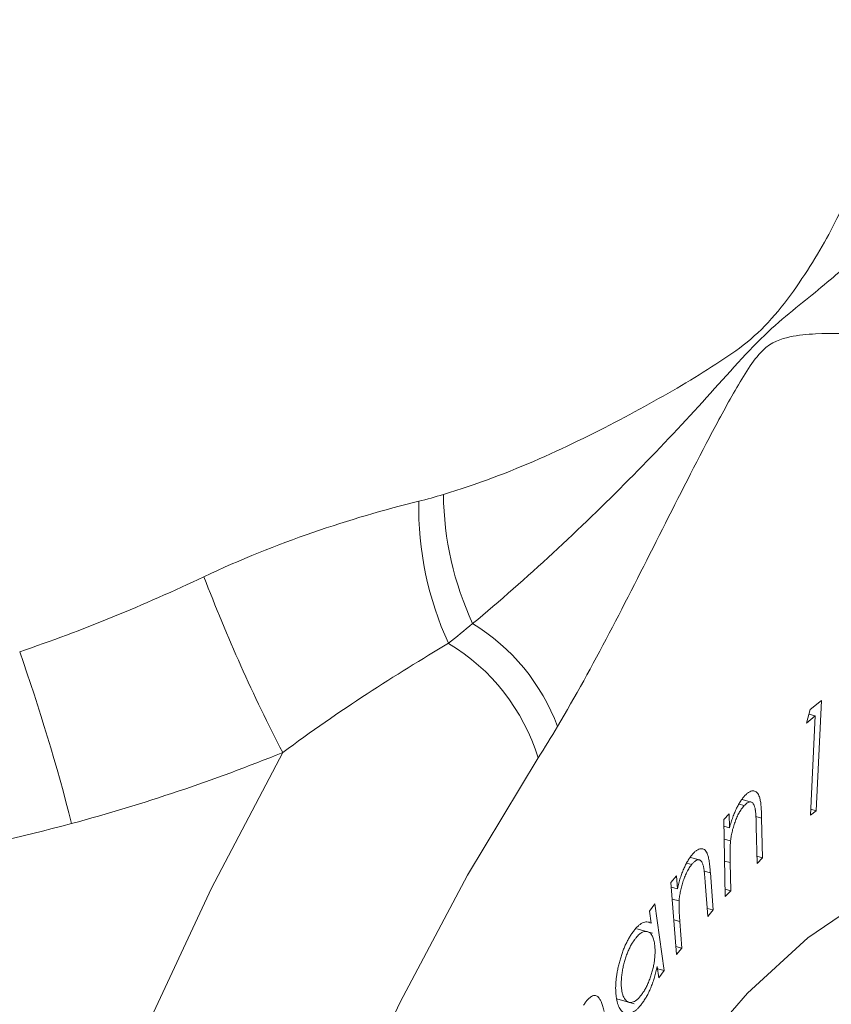
# Model space of a CAD drawing. Units: millimetres. Extents: x 2 to 146, y 2 to 102.
# Drawn here: x 110 to 112, y 29 to 31 of the extents above; entities that cross this region are included whole.
import ezdxf

# ---------------------------------------------------------------- set-up
doc = ezdxf.new("R2010")
doc.units = ezdxf.units.MM
doc.header["$LTSCALE"] = 0.5

msp = doc.modelspace()

# ---------------------------------------------------------------- linework, layer by layer
at = {"color": 7, "linetype": 'Continuous', "lineweight": 15}
for p, q in [((111.9739, 29.4829), (111.9979, 29.5021)), ((111.9979, 29.5021), (111.9864, 29.2674)), ((111.9655, 29.4541), (111.9739, 29.4829)), ((111.9846, 29.4694), (111.9655, 29.4541)), ((111.9711, 29.4731), (111.9846, 29.4694)), ((111.9743, 29.2577), (111.9846, 29.4694)), ((111.8223, 29.2814), (111.8332, 29.2784)), ((111.8478, 29.286), (111.8289, 29.2912)), ((111.7895, 29.2485), (111.8012, 29.2606)), ((111.8012, 29.2606), (111.8017, 29.2313)), ((111.9864, 29.2674), (111.9743, 29.2577)), ((111.9749, 29.2706), (111.9864, 29.2674)), ((111.7927, 29.0847), (111.7895, 29.2485)), ((111.7897, 29.2345), (111.8017, 29.2313)), ((111.8702, 29.2515), (111.8719, 29.1672)), ((111.8603, 29.1551), (111.8588, 29.2332)), ((111.7903, 29.207), (111.804, 29.2033)), ((111.7108, 29.1554), (111.7209, 29.1526)), ((111.7374, 29.1627), (111.7184, 29.1679)), ((111.8032, 29.157), (111.8043, 29.0969)), ((111.86, 29.1704), (111.8719, 29.1672)), ((111.8719, 29.1672), (111.8603, 29.1551)), ((111.7609, 29.1352), (111.7669, 29.0559)), ((111.6769, 29.1148), (111.6884, 29.1289)), ((111.6884, 28.9608), (111.6769, 29.1148)), ((111.6884, 29.1289), (111.6905, 29.1013)), ((111.7554, 29.042), (111.7499, 29.1154)), ((111.6776, 29.1048), (111.6905, 29.1013)), ((111.7924, 29.1002), (111.8043, 29.0969)), ((111.8043, 29.0969), (111.7927, 29.0847)), ((111.631, 29.0537), (111.6422, 29.0693)), ((111.6422, 29.0693), (111.6623, 28.9267)), ((111.6795, 29.0792), (111.6943, 29.0752)), ((111.6347, 29.0275), (111.631, 29.0537)), ((111.7541, 29.0593), (111.7669, 29.0559)), ((111.7669, 29.0559), (111.7554, 29.042)), ((111.6957, 29.0313), (111.7, 28.9748)), ((111.6377, 29.0068), (111.6038, 29.016)), ((111.6871, 28.9783), (111.7, 28.9748)), ((111.7, 28.9748), (111.6884, 28.9608)), ((111.6511, 28.9111), (111.6477, 28.9356)), ((111.6484, 28.9305), (111.6623, 28.9267)), ((111.6623, 28.9267), (111.6511, 28.9111)), ((111.5614, 28.8662), (111.5983, 28.8562))]:
    msp.add_line(p, q, dxfattribs=at)
at = {"color": 8, "linetype": 'Continuous', "lineweight": 15}
for p, q in [((111.858, 29.2548), (111.8702, 29.2515)), ((111.7912, 29.1602), (111.8032, 29.157)), ((111.7475, 29.1388), (111.7609, 29.1352)), ((111.6829, 29.0348), (111.6957, 29.0313))]:
    msp.add_line(p, q, dxfattribs=at)
at = {"color": 8, "linetype": 'Continuous', "lineweight": 15, "flags": 128}
for points in [[(110.5792, 23.5335), (110.4614, 23.5791), (110.3345, 23.6634), (110.2193, 23.7806), (110.1168, 23.9297), (110.0279, 24.1091), (109.9534, 24.3174), (109.8942, 24.5523), (109.8507, 24.8119), (109.8234, 25.0935), (109.8125, 25.3946), (109.8182, 25.7122), (109.8403, 26.0435), (109.8786, 26.3852), (109.9329, 26.7342), (110.0025, 27.0871), (110.0869, 27.4407), (110.1852, 27.7915), (110.2965, 28.1362), (110.4198, 28.4717), (110.5538, 28.7948), (110.6974, 29.1023), (110.8492, 29.3914)], [(111.3937, 29.3802), (111.2432, 29.1303), (111.0992, 28.8592), (110.963, 28.5698), (110.8362, 28.265), (110.72, 27.948), (110.6156, 27.6219), (110.524, 27.2901)]]:
    msp.add_lwpolyline(points, dxfattribs=at)
at = {"color": 7, "linetype": 'Continuous', "lineweight": 15, "flags": 128}
msp.add_lwpolyline([(110.8686, 26.0888), (110.8768, 26.3325), (110.9014, 26.5883), (110.9419, 26.852), (110.9977, 27.1192), (111.0679, 27.3856), (111.1512, 27.6467), (111.2464, 27.8984), (111.3518, 28.1364), (111.4658, 28.3569), (111.5865, 28.5562), (111.7118, 28.7311), (111.8398, 28.8787), (111.9683, 28.9966), (112.0953, 29.0828), (112.2185, 29.1359), (112.3361, 29.1551), (112.446, 29.14), (112.5466, 29.0908), (112.636, 29.0085), (112.7011, 28.9154)], dxfattribs=at)
at = {"color": 7, "linetype": 'Continuous', "lineweight": 15}
for centre, radius, start, end in [((111.8386, 29.9155), 0.6996, 179.0544, 204.5995), ((111.8718, 29.9508), 0.6802, 180.7835, 204.7269), ((114.0085, 31.0322), 3.56, 200.8322, 207.446), ((111.031, 29.2981), 0.4304, 20.2162, 58.8008), ((110.98, 29.253), 0.4328, 17.0887, 59.0674), ((106.1143, 28.1432), 4.4231, 14.3597, 19.3169), ((114.5433, 26.3423), 3.1681, 127.0496, 202.5588)]:
    msp.add_arc(centre, radius, start, end, dxfattribs=at)
for points, knots in [([(123.1268, 27.6363), (123.1892, 27.7085), (123.3511, 27.8959), (123.5924, 28.2159), (123.8451, 28.5989), (124.0725, 29), (124.2746, 29.4178), (124.4505, 29.8513), (124.5999, 30.2994), (124.7221, 30.7607), (124.8168, 31.2342), (124.8834, 31.7183), (124.9218, 32.2118), (124.9316, 32.7131), (124.9128, 33.2207), (124.8654, 33.7329), (124.7894, 34.2481), (124.6851, 34.7645), (124.5528, 35.2807), (124.3931, 35.7947), (124.2064, 36.3051), (123.9935, 36.8103), (123.755, 37.3085), (123.4918, 37.7985), (123.2046, 38.2786), (122.8946, 38.7475), (122.5626, 39.2037), (122.2096, 39.646), (121.8366, 40.0731), (121.4449, 40.4838), (121.0355, 40.8768), (120.6095, 41.2509), (120.1683, 41.6052), (119.7129, 41.9384), (119.2448, 42.2495), (118.7652, 42.5375), (118.2755, 42.8016), (117.7771, 43.0407), (117.2714, 43.254), (116.7599, 43.4407), (116.2443, 43.6001), (115.7261, 43.7315), (115.207, 43.8343), (114.6887, 43.9082), (114.1729, 43.9527), (113.6615, 43.9676), (113.1561, 43.9529), (112.6586, 43.9086), (112.1707, 43.8349), (111.6941, 43.7323), (111.2303, 43.6011), (110.7809, 43.442), (110.3473, 43.2558), (109.9308, 43.0432), (109.5325, 42.8051), (109.1535, 42.5425), (108.7949, 42.2562), (108.4576, 41.9472), (108.1423, 41.6166), (107.8501, 41.2653), (107.5816, 40.8945), (107.3375, 40.5052), (107.1185, 40.0984), (106.9251, 39.6752), (106.758, 39.2367), (106.6177, 38.7841), (106.5046, 38.3185), (106.4193, 37.8413), (106.3621, 37.3539), (106.3332, 36.8576), (106.333, 36.354), (106.3614, 35.8447), (106.4184, 35.3313), (106.504, 34.8155), (106.6177, 34.299), (106.7592, 33.7834), (106.928, 33.2703), (107.1236, 32.7615), (107.3451, 32.2585), (107.5879, 31.7713), (107.7832, 31.4193), (107.8943, 31.2322), (107.9151, 31.1972)], [0, 0, 0, 0, 0.007643, 0.019834, 0.032035, 0.04426, 0.056523, 0.068831, 0.081193, 0.093615, 0.1061, 0.11865, 0.131263, 0.143936, 0.156664, 0.169443, 0.182265, 0.195123, 0.208011, 0.220922, 0.23385, 0.246791, 0.259741, 0.272697, 0.285656, 0.298617, 0.31158, 0.324543, 0.337508, 0.350475, 0.363445, 0.376419, 0.389397, 0.402379, 0.415367, 0.428361, 0.441359, 0.454362, 0.467367, 0.480371, 0.493371, 0.506361, 0.519336, 0.53229, 0.545214, 0.5581, 0.570942, 0.58373, 0.596458, 0.60912, 0.621714, 0.634237, 0.646692, 0.659081, 0.671411, 0.68369, 0.695929, 0.708138, 0.72033, 0.732516, 0.744707, 0.756914, 0.769151, 0.781428, 0.793754, 0.806135, 0.818578, 0.831085, 0.843656, 0.856289, 0.868982, 0.881728, 0.894522, 0.907356, 0.920225, 0.933121, 0.946039, 0.958972, 0.971916, 0.984869, 0.997166, 1, 1, 1, 1]), ([(111.3479, 33.2504), (111.3125, 33.3106), (111.2064, 33.4912), (111.0452, 33.7965), (110.8732, 34.1658), (110.7247, 34.5363), (110.5996, 34.9056), (110.4984, 35.272), (110.4212, 35.6334), (110.3677, 35.9879), (110.3378, 36.334), (110.331, 36.6699), (110.3469, 36.9944), (110.385, 37.3063), (110.4447, 37.6049), (110.5258, 37.8895), (110.6281, 38.1597), (110.7518, 38.4155), (110.8975, 38.6565), (111.0663, 38.8823), (111.2589, 39.0918), (111.4754, 39.2826), (111.7141, 39.4522), (111.9724, 39.5983), (112.2472, 39.7199), (112.5365, 39.8169), (112.8388, 39.8896), (113.1532, 39.9383), (113.4789, 39.9632), (113.8148, 39.9641), (114.1599, 39.9411), (114.5129, 39.8939), (114.8723, 39.8225), (115.2365, 39.7269), (115.6037, 39.6071), (115.972, 39.4635), (116.3396, 39.2964), (116.7046, 39.1064), (117.0648, 38.8944), (117.4185, 38.661), (117.7636, 38.4075), (118.0984, 38.1351), (118.4209, 37.845), (118.7296, 37.5387), (119.0228, 37.2179), (119.2989, 36.8843), (119.5566, 36.5396), (119.7946, 36.1858), (120.0118, 35.8248), (120.2072, 35.4587), (120.3802, 35.0894), (120.5299, 34.7189), (120.6562, 34.3495), (120.7586, 33.9829), (120.837, 33.6212), (120.8917, 33.2663), (120.9228, 32.9198), (120.9307, 32.5833), (120.916, 32.2582), (120.879, 31.9456), (120.8203, 31.6464), (120.7403, 31.3611), (120.6391, 31.0901), (120.5166, 30.8336), (120.3718, 30.5919), (120.2406, 30.4134), (120.1566, 30.3163), (120.1333, 30.2894)], [0, 0, 0, 0, 0.007521, 0.0226029, 0.0376688, 0.0527216, 0.0677651, 0.0828048, 0.0978479, 0.1129068, 0.1279987, 0.1431467, 0.1583807, 0.1737391, 0.1892695, 0.2050294, 0.2210859, 0.2375114, 0.2543732, 0.2717104, 0.2894954, 0.3075907, 0.3256965, 0.3434947, 0.3608308, 0.3776774, 0.3940844, 0.4101296, 0.4258923, 0.4414421, 0.4568359, 0.4721192, 0.487327, 0.5024859, 0.5176157, 0.5327306, 0.5478402, 0.5629493, 0.5780623, 0.5931816, 0.6083075, 0.6234393, 0.638575, 0.6537121, 0.6688477, 0.6839779, 0.6990993, 0.7142093, 0.7293056, 0.7443871, 0.7594538, 0.7745072, 0.7895509, 0.8045908, 0.8196334, 0.8346911, 0.8497809, 0.8649254, 0.8801543, 0.8955053, 0.9110257, 0.9267725, 0.9428124, 0.9592176, 0.9760561, 0.9933692, 1, 1, 1, 1]), ([(112.0984, 30.8269), (112.091, 30.9433), (112.076, 31.1823), (112.017, 31.5439), (111.9306, 31.9103), (111.8154, 32.2742), (111.6722, 32.6327), (111.5159, 32.9592), (111.3992, 33.1614), (111.3479, 33.2504)], [0, 0, 0, 0, 0.139192, 0.285801, 0.433566, 0.582312, 0.731845, 0.88198, 1, 1, 1, 1]), ([(111.1916, 29.9415), (111.3343, 29.9844), (111.4646, 30.046), (111.6352, 30.1363), (111.688, 30.1665), (111.7853, 30.2269), (111.83, 30.2546), (111.9094, 30.3322), (111.9438, 30.3817), (112.0025, 30.4736), (112.0268, 30.5186), (112.0846, 30.651), (112.103, 30.7346), (112.0989, 30.8271)], [0, 0, 0, 0, 0.25, 0.25, 0.375, 0.375, 0.5, 0.5, 0.625, 0.625, 0.75, 0.75, 1, 1, 1, 1]), ([(112.2241, 30.6132), (112.1813, 30.5544), (112.138, 30.5071), (112.0516, 30.4284), (112.0195, 30.4013), (111.9489, 30.3433), (111.9101, 30.3143), (111.8263, 30.2317), (111.7822, 30.18), (111.6885, 30.0779), (111.6389, 30.0255), (111.4836, 29.8685), (111.3701, 29.7628), (111.2539, 29.6663)], [0, 0, 0, 0, 0.25, 0.25, 0.375, 0.375, 0.5, 0.5, 0.625, 0.625, 0.75, 0.75, 1, 1, 1, 1]), ([(112.3091, 30.3001), (112.2337, 30.2795), (112.1628, 30.282), (112.0565, 30.2846), (112.0211, 30.2856), (111.967, 30.2828), (111.9488, 30.2812), (111.9114, 30.2732), (111.8921, 30.2676), (111.8514, 30.2277), (111.8322, 30.1956), (111.7949, 30.1308), (111.7768, 30.0969), (111.7228, 29.9944), (111.6874, 29.9243), (111.5812, 29.7143), (111.5105, 29.5738), (111.4349, 29.4469)], [0, 0, 0, 0, 0.25, 0.25, 0.375, 0.375, 0.4375, 0.4375, 0.5, 0.5, 0.5625, 0.5625, 0.625, 0.625, 0.75, 0.75, 1, 1, 1, 1]), ([(110.3992, 29.2402), (110.1788, 29.1812), (109.9564, 29.1435), (109.6261, 29.1312), (109.5179, 29.1345), (109.3051, 29.1571), (109.1996, 29.1766), (108.8965, 29.2593), (108.7117, 29.3459), (108.3816, 29.5722), (108.2422, 29.7071), (108.1271, 29.8577)], [0, 0, 0, 0, 0.25, 0.25, 0.375, 0.375, 0.5, 0.5, 0.75, 0.75, 1, 1, 1, 1]), ([(111.8017, 29.2313), (111.8028, 29.2352), (111.805, 29.2428), (111.8087, 29.2536), (111.8126, 29.2636), (111.8167, 29.2727), (111.821, 29.2809), (111.8255, 29.2884), (111.8303, 29.2949), (111.8335, 29.2985), (111.8351, 29.3003)], [0, 0, 0, 0, 0.140684, 0.273773, 0.400172, 0.521505, 0.640425, 0.75904, 0.87813, 1, 1, 1, 1]), ([(111.8351, 29.3003), (111.8368, 29.3019), (111.8401, 29.3051), (111.8448, 29.3082), (111.8493, 29.3098), (111.8534, 29.31), (111.8572, 29.3088), (111.8605, 29.3061), (111.8634, 29.3022), (111.8653, 29.2978), (111.8666, 29.2934), (111.8674, 29.2894), (111.8682, 29.2847), (111.8688, 29.2794), (111.8693, 29.2734), (111.8697, 29.2667), (111.87, 29.2593), (111.8702, 29.2541), (111.8702, 29.2515)], [0, 0, 0, 0, 0.076241, 0.149291, 0.220868, 0.292424, 0.363428, 0.433413, 0.50341, 0.575035, 0.613269, 0.655475, 0.702098, 0.752734, 0.807532, 0.867028, 0.931291, 1, 1, 1, 1]), ([(111.8332, 29.2784), (111.8323, 29.2775), (111.8306, 29.2756), (111.828, 29.2723), (111.8256, 29.2688), (111.8232, 29.2649), (111.8209, 29.2606), (111.8186, 29.2561), (111.8165, 29.2512), (111.8144, 29.246), (111.8125, 29.2407), (111.8107, 29.2354), (111.8091, 29.23), (111.8077, 29.2247), (111.8065, 29.2193), (111.8055, 29.2139), (111.8046, 29.2086), (111.8042, 29.205), (111.804, 29.2033)], [0, 0, 0, 0, 0.063172, 0.124623, 0.186026, 0.246548, 0.307688, 0.369458, 0.432262, 0.497242, 0.562387, 0.625508, 0.688265, 0.750251, 0.811671, 0.873942, 0.936147, 1, 1, 1, 1]), ([(111.8567, 29.2696), (111.8563, 29.2718), (111.8554, 29.2759), (111.8535, 29.2808), (111.8512, 29.2842), (111.8484, 29.2861), (111.8452, 29.2864), (111.8416, 29.2853), (111.8375, 29.2827), (111.8347, 29.2799), (111.8332, 29.2784)], [0, 0, 0, 0, 0.138081, 0.265511, 0.384276, 0.499942, 0.615191, 0.734713, 0.861365, 1, 1, 1, 1]), ([(111.8588, 29.2332), (111.8587, 29.2355), (111.8586, 29.2398), (111.8584, 29.2459), (111.8582, 29.2514), (111.858, 29.2563), (111.8577, 29.2605), (111.8574, 29.2641), (111.8571, 29.2671), (111.8568, 29.2688), (111.8567, 29.2696)], [0, 0, 0, 0, 0.178833, 0.342515, 0.489847, 0.621941, 0.739179, 0.841262, 0.928432, 1, 1, 1, 1]), ([(111.804, 29.2033), (111.8039, 29.202), (111.8036, 29.1993), (111.8034, 29.1949), (111.8032, 29.19), (111.803, 29.1845), (111.803, 29.1784), (111.803, 29.1717), (111.8031, 29.1645), (111.8031, 29.1596), (111.8032, 29.157)], [0, 0, 0, 0, 0.076845, 0.167211, 0.271168, 0.388924, 0.520515, 0.667021, 0.826512, 1, 1, 1, 1]), ([(111.6905, 29.1013), (111.6915, 29.1052), (111.6934, 29.1128), (111.6967, 29.1239), (111.7002, 29.1341), (111.704, 29.1436), (111.7081, 29.1524), (111.7125, 29.1604), (111.7171, 29.1676), (111.7203, 29.1717), (111.7219, 29.1737)], [0, 0, 0, 0, 0.140734, 0.273392, 0.399773, 0.521489, 0.640745, 0.758869, 0.878114, 1, 1, 1, 1]), ([(111.7219, 29.1737), (111.7235, 29.1756), (111.7268, 29.1793), (111.7316, 29.1832), (111.7362, 29.1858), (111.7405, 29.1868), (111.7445, 29.1865), (111.7481, 29.1848), (111.7512, 29.1816), (111.7534, 29.1778), (111.755, 29.174), (111.7561, 29.1704), (111.7571, 29.1661), (111.758, 29.1612), (111.7589, 29.1557), (111.7596, 29.1494), (111.7604, 29.1426), (111.7607, 29.1377), (111.7609, 29.1352)], [0, 0, 0, 0, 0.076107, 0.14926, 0.22058, 0.292174, 0.363319, 0.433083, 0.502969, 0.574825, 0.613057, 0.655752, 0.702128, 0.752482, 0.807666, 0.867337, 0.931347, 1, 1, 1, 1]), ([(111.7209, 29.1526), (111.7201, 29.1515), (111.7184, 29.1494), (111.7159, 29.1457), (111.7135, 29.1418), (111.7112, 29.1376), (111.709, 29.1331), (111.7069, 29.1283), (111.7049, 29.1233), (111.703, 29.1179), (111.7012, 29.1125), (111.6997, 29.1071), (111.6983, 29.1017), (111.6971, 29.0963), (111.6961, 29.091), (111.6953, 29.0856), (111.6946, 29.0804), (111.6944, 29.0769), (111.6943, 29.0752)], [0, 0, 0, 0, 0.062837, 0.124352, 0.185745, 0.246205, 0.307572, 0.369029, 0.431993, 0.496823, 0.561399, 0.625221, 0.687508, 0.749287, 0.811435, 0.873563, 0.936086, 1, 1, 1, 1]), ([(111.7459, 29.1494), (111.7456, 29.1504), (111.7451, 29.1524), (111.7441, 29.155), (111.7431, 29.1573), (111.742, 29.1592), (111.7407, 29.1607), (111.7394, 29.1618), (111.738, 29.1626), (111.7364, 29.163), (111.7348, 29.163), (111.7331, 29.1626), (111.7313, 29.1619), (111.7294, 29.1608), (111.7274, 29.1593), (111.7253, 29.1574), (111.7231, 29.1553), (111.7217, 29.1535), (111.7209, 29.1526)], [0, 0, 0, 0, 0.070167, 0.138384, 0.202926, 0.265217, 0.325099, 0.38423, 0.441434, 0.498988, 0.55615, 0.614104, 0.673367, 0.733503, 0.796698, 0.861039, 0.929195, 1, 1, 1, 1]), ([(111.7499, 29.1154), (111.7497, 29.1175), (111.7494, 29.1216), (111.7489, 29.1274), (111.7484, 29.1325), (111.7479, 29.1371), (111.7474, 29.141), (111.7469, 29.1443), (111.7464, 29.1471), (111.7461, 29.1487), (111.7459, 29.1494)], [0, 0, 0, 0, 0.179235, 0.342153, 0.490143, 0.622861, 0.739403, 0.841009, 0.927807, 1, 1, 1, 1]), ([(111.6943, 29.0752), (111.6942, 29.074), (111.6941, 29.0713), (111.6941, 29.0672), (111.6941, 29.0625), (111.6942, 29.0573), (111.6944, 29.0515), (111.6948, 29.0453), (111.6952, 29.0384), (111.6956, 29.0338), (111.6957, 29.0313)], [0, 0, 0, 0, 0.077112, 0.166993, 0.270835, 0.388803, 0.520902, 0.666348, 0.826003, 1, 1, 1, 1]), ([(111.5954, 29.0084), (111.5972, 29.0108), (111.6007, 29.0154), (111.606, 29.0211), (111.6111, 29.0255), (111.6161, 29.0286), (111.621, 29.0303), (111.6258, 29.0307), (111.6304, 29.0299), (111.6333, 29.0283), (111.6347, 29.0275)], [0, 0, 0, 0, 0.128349, 0.252736, 0.373163, 0.493227, 0.614364, 0.737972, 0.865599, 1, 1, 1, 1]), ([(111.5602, 28.8703), (111.5599, 28.8729), (111.5593, 28.878), (111.5589, 28.8862), (111.559, 28.8947), (111.5595, 28.9035), (111.5605, 28.9126), (111.562, 28.922), (111.5638, 28.9318), (111.5662, 28.9417), (111.5689, 28.9515), (111.5718, 28.961), (111.5751, 28.9701), (111.5786, 28.9787), (111.5824, 28.9868), (111.5865, 28.9946), (111.5908, 29.0018), (111.5938, 29.0062), (111.5954, 29.0084)], [0, 0, 0, 0, 0.0648708, 0.1279617, 0.1898258, 0.2510869, 0.3124174, 0.3740642, 0.4372481, 0.5020749, 0.5669999, 0.6296783, 0.6911554, 0.751837, 0.8125923, 0.8736047, 0.9358319, 1, 1, 1, 1]), ([(111.6419, 28.9826), (111.6416, 28.9846), (111.641, 28.9885), (111.6397, 28.9937), (111.6381, 28.9981), (111.6363, 29.002), (111.6341, 29.0049), (111.6317, 29.0075), (111.6289, 29.009), (111.626, 29.0101), (111.6229, 29.0104), (111.6196, 29.0099), (111.6163, 29.0087), (111.613, 29.0069), (111.6095, 29.0043), (111.606, 29.0009), (111.6024, 28.9969), (111.6, 28.9936), (111.5988, 28.992)], [0, 0, 0, 0, 0.067003, 0.132162, 0.194983, 0.256834, 0.318282, 0.379876, 0.441894, 0.505507, 0.568841, 0.630354, 0.690853, 0.750956, 0.811295, 0.872486, 0.935177, 1, 1, 1, 1]), ([(111.5988, 28.992), (111.5972, 28.9897), (111.5942, 28.9852), (111.5898, 28.9775), (111.5859, 28.9691), (111.5822, 28.9601), (111.579, 28.9506), (111.5763, 28.9409), (111.5741, 28.931), (111.5724, 28.921), (111.5713, 28.9113), (111.5708, 28.902), (111.5709, 28.8933), (111.5715, 28.8882), (111.5718, 28.8856)], [0, 0, 0, 0, 0.084246, 0.165922, 0.248014, 0.330436, 0.4131, 0.495049, 0.57801, 0.66362, 0.749176, 0.833022, 0.916023, 1, 1, 1, 1]), ([(111.6149, 28.8764), (111.6165, 28.8786), (111.6195, 28.883), (111.6238, 28.8908), (111.6279, 28.8994), (111.6316, 28.9086), (111.6349, 28.9181), (111.6377, 28.9278), (111.64, 28.9375), (111.6416, 28.9472), (111.6426, 28.9566), (111.6431, 28.9658), (111.6429, 28.9746), (111.6422, 28.9799), (111.6419, 28.9826)], [0, 0, 0, 0, 0.082695, 0.164766, 0.247647, 0.332121, 0.416714, 0.498545, 0.579416, 0.661289, 0.743933, 0.82661, 0.911647, 1, 1, 1, 1]), ([(111.6477, 28.9356), (111.6468, 28.9317), (111.645, 28.9241), (111.6419, 28.9128), (111.6385, 28.9022), (111.6347, 28.8921), (111.6305, 28.8826), (111.6261, 28.8737), (111.6213, 28.8654), (111.6179, 28.8605), (111.6161, 28.858)], [0, 0, 0, 0, 0.134554, 0.262718, 0.387604, 0.509407, 0.629758, 0.750288, 0.87317, 1, 1, 1, 1]), ([(111.5718, 28.8856), (111.5722, 28.8832), (111.573, 28.8784), (111.575, 28.8723), (111.5775, 28.8672), (111.5806, 28.8632), (111.584, 28.8603), (111.5879, 28.8588), (111.592, 28.8585), (111.5965, 28.8597), (111.6011, 28.8621), (111.6057, 28.8656), (111.6104, 28.8703), (111.6134, 28.8743), (111.6149, 28.8764)], [0, 0, 0, 0, 0.083382, 0.165997, 0.249994, 0.336178, 0.422454, 0.506252, 0.58908, 0.67253, 0.755721, 0.836993, 0.917769, 1, 1, 1, 1]), ([(111.4905, 28.8527), (111.4919, 28.855), (111.4948, 28.8594), (111.4992, 28.8649), (111.5036, 28.8691), (111.5078, 28.8719), (111.5119, 28.8736), (111.5158, 28.8737), (111.5193, 28.8725), (111.522, 28.8703), (111.5241, 28.8678), (111.5256, 28.8653), (111.5271, 28.8624), (111.5286, 28.8588), (111.5301, 28.8547), (111.5316, 28.8501), (111.533, 28.8449), (111.534, 28.8412), (111.5344, 28.8393)], [0, 0, 0, 0, 0.075427, 0.147467, 0.217981, 0.288602, 0.358833, 0.42879, 0.499643, 0.573301, 0.612736, 0.656029, 0.703024, 0.753997, 0.809093, 0.868592, 0.932031, 1, 1, 1, 1]), ([(111.6161, 28.858), (111.6146, 28.8559), (111.6116, 28.8518), (111.607, 28.8467), (111.6024, 28.8424), (111.598, 28.8391), (111.5936, 28.8367), (111.5893, 28.8353), (111.5851, 28.8347), (111.581, 28.8352), (111.5771, 28.8365), (111.5736, 28.8387), (111.5704, 28.8417), (111.5676, 28.8457), (111.5652, 28.8505), (111.5631, 28.8563), (111.5614, 28.8628), (111.5606, 28.8678), (111.5602, 28.8703)], [0, 0, 0, 0, 0.063665, 0.125491, 0.186148, 0.246289, 0.306509, 0.367638, 0.429967, 0.494493, 0.559224, 0.622047, 0.684041, 0.74536, 0.807318, 0.869914, 0.934035, 1, 1, 1, 1])]:
    msp.add_open_spline(points, degree=3, knots=knots, dxfattribs=at)
for points in [[(110.6812, 29.7662), (110.8362, 29.8396), (110.9925, 29.8909), (111.1391, 29.9271)], [(111.1391, 29.9271), (111.1568, 29.9314), (111.1743, 29.9363), (111.1916, 29.9415)], [(110.2884, 29.6064), (110.4225, 29.6515), (110.5531, 29.7055), (110.6812, 29.7662)], [(111.2539, 29.6663), (111.2368, 29.652), (111.2196, 29.638), (111.2025, 29.6243)], [(111.2025, 29.6243), (111.0898, 29.5572), (110.97, 29.4814), (110.8492, 29.3914)], [(111.4349, 29.4469), (111.4213, 29.4241), (111.4076, 29.4018), (111.3937, 29.3802)], [(110.8492, 29.3914), (110.7019, 29.3321), (110.5521, 29.2812), (110.3992, 29.2402)]]:
    msp.add_open_spline(points, degree=3, dxfattribs=at)

doc.saveas('drawing.dxf')
